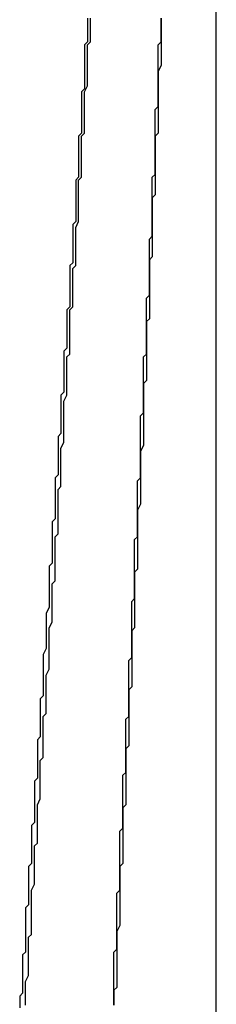
# Model space of a CAD drawing. Extents: x 2027 to 3122, y -181 to 464.
# Drawn here: x 2876 to 2876, y 446 to 446 of the extents above; entities that cross this region are included whole.
import ezdxf

# ---------------------------------------------------------------- set-up
doc = ezdxf.new("R2010")
doc.units = 0
doc.header["$LTSCALE"] = 20
doc.linetypes.add('VERDECKT', pattern=[0.375, 0.25, -0.125])
doc.layers.get('0').update_dxf_attribs({"linetype": 'CONTINUOUS'})
doc.layers.add('STEMPEL', color=3, linetype='CONTINUOUS')

# ---------------------------------------------------------------- blocks, each defined once
blk = doc.blocks.new('A$C10B45674')
at = {"color": 1, "linetype": 'VERDECKT', "extrusion": (-2e-16, 1, -2e-16)}
for p, q in [((-279.30729, 122.15703), (-279.30729, 170.68365)), ((-279.30729, 162.78651), (-279.30729, 168.36339))]:
    blk.add_line(p, q, dxfattribs=at)
at = {"color": 1, "linetype": 'VERDECKT'}
for points in [[(-279.351, 167.689, 0), (-279.351, 167.688, 0), (-279.351, 167.687, 0), (-279.351, 167.686, 0), (-279.351, 167.685, 0)], [(-279.326, 167.689, 0), (-279.326, 167.687, 0), (-279.326, 167.686, 0), (-279.326, 167.685, 0), (-279.326, 167.684, 0), (-279.326, 167.682, 0), (-279.326, 167.681, 0), (-279.326, 167.68, 0), (-279.326, 167.679, 0), (-279.326, 167.678, 0), (-279.326, 167.676, 0), (-279.326, 167.675, 0), (-279.326, 167.674, 0), (-279.326, 167.673, 0), (-279.327, 167.671, 0), (-279.327, 167.67, 0), (-279.327, 167.669, 0), (-279.327, 167.668, 0), (-279.327, 167.666, 0), (-279.327, 167.665, 0), (-279.327, 167.664, 0), (-279.327, 167.663, 0), (-279.327, 167.662, 0), (-279.327, 167.66, 0), (-279.327, 167.659, 0), (-279.327, 167.658, 0), (-279.327, 167.657, 0), (-279.327, 167.655, 0), (-279.327, 167.654, 0), (-279.327, 167.653, 0), (-279.327, 167.652, 0), (-279.327, 167.65, 0), (-279.328, 167.649, 0), (-279.328, 167.648, 0), (-279.328, 167.647, 0), (-279.328, 167.645, 0), (-279.328, 167.644, 0), (-279.328, 167.643, 0), (-279.328, 167.642, 0), (-279.328, 167.641, 0), (-279.328, 167.639, 0), (-279.328, 167.638, 0), (-279.328, 167.637, 0), (-279.328, 167.636, 0), (-279.328, 167.634, 0), (-279.328, 167.633, 0), (-279.328, 167.632, 0), (-279.328, 167.631, 0), (-279.328, 167.629, 0), (-279.329, 167.628, 0), (-279.329, 167.627, 0), (-279.329, 167.626, 0), (-279.329, 167.625, 0), (-279.329, 167.623, 0), (-279.329, 167.622, 0), (-279.329, 167.621, 0), (-279.329, 167.62, 0), (-279.329, 167.618, 0), (-279.329, 167.617, 0), (-279.329, 167.616, 0), (-279.329, 167.615, 0), (-279.329, 167.613, 0), (-279.329, 167.612, 0), (-279.329, 167.611, 0), (-279.329, 167.61, 0), (-279.329, 167.608, 0), (-279.33, 167.607, 0), (-279.33, 167.606, 0), (-279.33, 167.605, 0), (-279.33, 167.604, 0), (-279.33, 167.602, 0), (-279.33, 167.601, 0), (-279.33, 167.6, 0), (-279.33, 167.599, 0), (-279.33, 167.597, 0), (-279.33, 167.596, 0), (-279.33, 167.595, 0)], [(-279.358, 167.563, 0), (-279.358, 167.565, 0), (-279.358, 167.566, 0), (-279.358, 167.567, 0), (-279.358, 167.569, 0), (-279.358, 167.57, 0), (-279.358, 167.571, 0), (-279.358, 167.573, 0), (-279.358, 167.574, 0), (-279.357, 167.575, 0), (-279.357, 167.576, 0), (-279.357, 167.578, 0), (-279.357, 167.579, 0), (-279.357, 167.58, 0), (-279.357, 167.582, 0), (-279.357, 167.583, 0), (-279.357, 167.584, 0), (-279.357, 167.586, 0), (-279.357, 167.587, 0), (-279.357, 167.588, 0), (-279.357, 167.59, 0), (-279.356, 167.591, 0), (-279.356, 167.592, 0), (-279.356, 167.593, 0), (-279.356, 167.595, 0), (-279.356, 167.596, 0), (-279.356, 167.597, 0), (-279.356, 167.599, 0), (-279.356, 167.6, 0), (-279.356, 167.601, 0), (-279.356, 167.603, 0), (-279.356, 167.604, 0), (-279.355, 167.605, 0), (-279.355, 167.607, 0), (-279.355, 167.608, 0), (-279.355, 167.609, 0), (-279.355, 167.611, 0), (-279.355, 167.612, 0), (-279.355, 167.613, 0), (-279.355, 167.614, 0), (-279.355, 167.616, 0), (-279.355, 167.617, 0), (-279.355, 167.618, 0), (-279.354, 167.62, 0), (-279.354, 167.621, 0), (-279.354, 167.622, 0), (-279.354, 167.624, 0), (-279.354, 167.625, 0), (-279.354, 167.626, 0), (-279.354, 167.628, 0), (-279.354, 167.629, 0), (-279.354, 167.63, 0), (-279.354, 167.631, 0), (-279.354, 167.633, 0), (-279.354, 167.634, 0), (-279.353, 167.635, 0), (-279.353, 167.637, 0), (-279.353, 167.638, 0), (-279.353, 167.639, 0), (-279.353, 167.641, 0), (-279.353, 167.642, 0), (-279.353, 167.643, 0), (-279.353, 167.645, 0), (-279.353, 167.646, 0), (-279.353, 167.647, 0), (-279.353, 167.649, 0), (-279.352, 167.65, 0), (-279.352, 167.651, 0), (-279.352, 167.652, 0), (-279.352, 167.654, 0), (-279.352, 167.655, 0), (-279.352, 167.656, 0), (-279.352, 167.658, 0), (-279.352, 167.659, 0), (-279.352, 167.66, 0), (-279.352, 167.662, 0), (-279.352, 167.663, 0), (-279.352, 167.664, 0), (-279.351, 167.666, 0), (-279.351, 167.667, 0), (-279.351, 167.668, 0), (-279.351, 167.67, 0), (-279.351, 167.671, 0), (-279.351, 167.672, 0), (-279.351, 167.673, 0), (-279.351, 167.675, 0), (-279.351, 167.676, 0), (-279.351, 167.677, 0), (-279.351, 167.679, 0), (-279.351, 167.68, 0), (-279.35, 167.681, 0), (-279.35, 167.683, 0), (-279.35, 167.684, 0), (-279.35, 167.685, 0), (-279.35, 167.687, 0), (-279.35, 167.688, 0), (-279.35, 167.689, 0)], [(-279.333, 167.549, 0), (-279.333, 167.55, 0), (-279.333, 167.551, 0), (-279.333, 167.553, 0), (-279.333, 167.554, 0), (-279.332, 167.555, 0), (-279.332, 167.556, 0), (-279.332, 167.557, 0), (-279.332, 167.558, 0), (-279.332, 167.559, 0), (-279.332, 167.56, 0), (-279.332, 167.561, 0), (-279.332, 167.563, 0), (-279.332, 167.564, 0), (-279.332, 167.565, 0), (-279.332, 167.566, 0), (-279.332, 167.567, 0), (-279.332, 167.568, 0), (-279.332, 167.569, 0), (-279.332, 167.57, 0), (-279.332, 167.572, 0), (-279.332, 167.573, 0), (-279.332, 167.574, 0), (-279.331, 167.575, 0), (-279.331, 167.576, 0), (-279.331, 167.577, 0), (-279.331, 167.578, 0), (-279.331, 167.579, 0), (-279.331, 167.58, 0), (-279.331, 167.582, 0), (-279.331, 167.583, 0), (-279.331, 167.584, 0), (-279.331, 167.585, 0), (-279.331, 167.586, 0), (-279.331, 167.587, 0), (-279.331, 167.588, 0), (-279.331, 167.589, 0), (-279.331, 167.591, 0), (-279.331, 167.592, 0), (-279.331, 167.593, 0), (-279.331, 167.594, 0), (-279.33, 167.595, 0), (-279.33, 167.596, 0), (-279.33, 167.597, 0), (-279.33, 167.598, 0), (-279.33, 167.599, 0), (-279.33, 167.601, 0), (-279.33, 167.602, 0), (-279.33, 167.603, 0), (-279.33, 167.604, 0), (-279.33, 167.605, 0), (-279.33, 167.606, 0), (-279.33, 167.607, 0), (-279.33, 167.608, 0), (-279.33, 167.61, 0), (-279.33, 167.611, 0), (-279.33, 167.612, 0), (-279.33, 167.613, 0), (-279.33, 167.614, 0), (-279.329, 167.615, 0), (-279.329, 167.616, 0), (-279.329, 167.617, 0), (-279.329, 167.618, 0), (-279.329, 167.62, 0), (-279.329, 167.621, 0), (-279.329, 167.622, 0), (-279.329, 167.623, 0), (-279.329, 167.624, 0), (-279.329, 167.625, 0), (-279.329, 167.626, 0), (-279.329, 167.627, 0), (-279.329, 167.629, 0), (-279.329, 167.63, 0), (-279.329, 167.631, 0), (-279.329, 167.632, 0), (-279.329, 167.633, 0), (-279.329, 167.634, 0), (-279.329, 167.635, 0), (-279.328, 167.636, 0), (-279.328, 167.638, 0), (-279.328, 167.639, 0), (-279.328, 167.64, 0), (-279.328, 167.641, 0), (-279.328, 167.642, 0), (-279.328, 167.643, 0), (-279.328, 167.644, 0), (-279.328, 167.645, 0), (-279.328, 167.646, 0), (-279.328, 167.648, 0), (-279.328, 167.649, 0), (-279.328, 167.65, 0), (-279.328, 167.651, 0), (-279.328, 167.652, 0), (-279.328, 167.653, 0), (-279.328, 167.654, 0), (-279.328, 167.655, 0), (-279.328, 167.657, 0), (-279.328, 167.658, 0), (-279.327, 167.659, 0), (-279.327, 167.66, 0), (-279.327, 167.661, 0), (-279.327, 167.662, 0), (-279.327, 167.663, 0), (-279.327, 167.664, 0), (-279.327, 167.665, 0), (-279.327, 167.667, 0), (-279.327, 167.668, 0), (-279.327, 167.669, 0), (-279.327, 167.67, 0), (-279.327, 167.671, 0), (-279.327, 167.672, 0), (-279.327, 167.673, 0), (-279.327, 167.674, 0), (-279.327, 167.676, 0), (-279.327, 167.677, 0), (-279.327, 167.678, 0), (-279.327, 167.679, 0), (-279.327, 167.68, 0), (-279.326, 167.681, 0), (-279.326, 167.682, 0), (-279.326, 167.683, 0), (-279.326, 167.685, 0), (-279.326, 167.686, 0), (-279.326, 167.687, 0), (-279.326, 167.688, 0), (-279.326, 167.689, 0)], [(-279.351, 167.685, 0), (-279.351, 167.684, 0), (-279.351, 167.682, 0), (-279.351, 167.681, 0), (-279.352, 167.68, 0), (-279.352, 167.679, 0), (-279.352, 167.678, 0), (-279.352, 167.677, 0), (-279.352, 167.676, 0), (-279.352, 167.674, 0), (-279.352, 167.673, 0), (-279.352, 167.672, 0), (-279.352, 167.671, 0), (-279.352, 167.67, 0), (-279.352, 167.669, 0), (-279.352, 167.667, 0), (-279.352, 167.666, 0), (-279.352, 167.665, 0), (-279.353, 167.664, 0), (-279.353, 167.663, 0), (-279.353, 167.662, 0), (-279.353, 167.66, 0), (-279.353, 167.659, 0), (-279.353, 167.658, 0), (-279.353, 167.657, 0), (-279.353, 167.656, 0), (-279.353, 167.655, 0), (-279.353, 167.654, 0), (-279.353, 167.652, 0), (-279.353, 167.651, 0), (-279.353, 167.65, 0), (-279.354, 167.649, 0), (-279.354, 167.648, 0), (-279.354, 167.647, 0), (-279.354, 167.645, 0), (-279.354, 167.644, 0), (-279.354, 167.643, 0), (-279.354, 167.642, 0), (-279.354, 167.641, 0), (-279.354, 167.64, 0), (-279.354, 167.638, 0), (-279.354, 167.637, 0), (-279.354, 167.636, 0), (-279.354, 167.635, 0), (-279.355, 167.634, 0), (-279.355, 167.633, 0), (-279.355, 167.632, 0), (-279.355, 167.63, 0), (-279.355, 167.629, 0), (-279.355, 167.628, 0), (-279.355, 167.627, 0), (-279.355, 167.626, 0), (-279.355, 167.625, 0), (-279.355, 167.623, 0), (-279.355, 167.622, 0), (-279.355, 167.621, 0), (-279.355, 167.62, 0), (-279.356, 167.619, 0), (-279.356, 167.618, 0), (-279.356, 167.617, 0), (-279.356, 167.615, 0), (-279.356, 167.614, 0), (-279.356, 167.613, 0), (-279.356, 167.612, 0), (-279.356, 167.611, 0), (-279.356, 167.61, 0), (-279.356, 167.608, 0), (-279.356, 167.607, 0), (-279.356, 167.606, 0), (-279.357, 167.605, 0), (-279.357, 167.604, 0), (-279.357, 167.603, 0), (-279.357, 167.601, 0), (-279.357, 167.6, 0), (-279.357, 167.599, 0), (-279.357, 167.598, 0), (-279.357, 167.597, 0), (-279.357, 167.596, 0), (-279.357, 167.595, 0), (-279.357, 167.593, 0), (-279.357, 167.592, 0), (-279.357, 167.591, 0), (-279.358, 167.59, 0), (-279.358, 167.589, 0), (-279.358, 167.588, 0), (-279.358, 167.586, 0), (-279.358, 167.585, 0), (-279.358, 167.584, 0), (-279.358, 167.583, 0), (-279.358, 167.582, 0), (-279.358, 167.581, 0), (-279.358, 167.58, 0), (-279.358, 167.578, 0), (-279.358, 167.577, 0), (-279.359, 167.576, 0), (-279.359, 167.575, 0), (-279.359, 167.574, 0), (-279.359, 167.573, 0), (-279.359, 167.571, 0), (-279.359, 167.57, 0), (-279.359, 167.569, 0), (-279.359, 167.568, 0), (-279.359, 167.567, 0), (-279.359, 167.566, 0), (-279.359, 167.564, 0), (-279.359, 167.563, 0), (-279.359, 167.562, 0), (-279.36, 167.561, 0), (-279.36, 167.56, 0), (-279.36, 167.559, 0), (-279.36, 167.558, 0), (-279.36, 167.556, 0), (-279.36, 167.555, 0), (-279.36, 167.554, 0), (-279.36, 167.553, 0), (-279.36, 167.552, 0), (-279.36, 167.551, 0), (-279.36, 167.549, 0), (-279.36, 167.548, 0), (-279.361, 167.547, 0), (-279.361, 167.546, 0), (-279.361, 167.545, 0), (-279.361, 167.544, 0), (-279.361, 167.543, 0), (-279.361, 167.541, 0), (-279.361, 167.54, 0), (-279.361, 167.539, 0), (-279.361, 167.538, 0), (-279.361, 167.537, 0)], [(-279.33, 167.595, 0), (-279.33, 167.594, 0), (-279.33, 167.592, 0), (-279.33, 167.591, 0), (-279.33, 167.59, 0), (-279.33, 167.589, 0), (-279.33, 167.587, 0), (-279.331, 167.586, 0), (-279.331, 167.585, 0), (-279.331, 167.584, 0), (-279.331, 167.582, 0), (-279.331, 167.581, 0), (-279.331, 167.58, 0), (-279.331, 167.579, 0), (-279.331, 167.577, 0), (-279.331, 167.576, 0), (-279.331, 167.575, 0), (-279.331, 167.574, 0), (-279.331, 167.572, 0), (-279.331, 167.571, 0), (-279.331, 167.57, 0), (-279.331, 167.569, 0), (-279.331, 167.567, 0), (-279.331, 167.566, 0), (-279.332, 167.565, 0), (-279.332, 167.564, 0), (-279.332, 167.562, 0), (-279.332, 167.561, 0), (-279.332, 167.56, 0), (-279.332, 167.559, 0), (-279.332, 167.557, 0), (-279.332, 167.556, 0), (-279.332, 167.555, 0), (-279.332, 167.554, 0), (-279.332, 167.552, 0), (-279.332, 167.551, 0), (-279.332, 167.55, 0), (-279.332, 167.549, 0), (-279.332, 167.547, 0), (-279.332, 167.546, 0), (-279.332, 167.545, 0), (-279.332, 167.544, 0), (-279.333, 167.542, 0), (-279.333, 167.541, 0), (-279.333, 167.54, 0), (-279.333, 167.539, 0), (-279.333, 167.537, 0), (-279.333, 167.536, 0), (-279.333, 167.535, 0), (-279.333, 167.534, 0), (-279.333, 167.532, 0), (-279.333, 167.531, 0), (-279.333, 167.53, 0), (-279.333, 167.529, 0), (-279.333, 167.527, 0), (-279.333, 167.526, 0), (-279.333, 167.525, 0), (-279.333, 167.524, 0), (-279.334, 167.522, 0), (-279.334, 167.521, 0), (-279.334, 167.52, 0), (-279.334, 167.519, 0), (-279.334, 167.517, 0), (-279.334, 167.516, 0), (-279.334, 167.515, 0), (-279.334, 167.514, 0), (-279.334, 167.512, 0), (-279.334, 167.511, 0), (-279.334, 167.51, 0), (-279.334, 167.509, 0), (-279.334, 167.507, 0), (-279.334, 167.506, 0), (-279.334, 167.505, 0), (-279.334, 167.504, 0), (-279.334, 167.502, 0), (-279.335, 167.501, 0), (-279.335, 167.5, 0), (-279.335, 167.499, 0), (-279.335, 167.497, 0), (-279.335, 167.496, 0), (-279.335, 167.495, 0), (-279.335, 167.494, 0), (-279.335, 167.492, 0), (-279.335, 167.491, 0), (-279.335, 167.49, 0), (-279.335, 167.489, 0), (-279.335, 167.487, 0), (-279.335, 167.486, 0), (-279.335, 167.485, 0), (-279.335, 167.484, 0), (-279.335, 167.482, 0), (-279.336, 167.481, 0), (-279.336, 167.48, 0), (-279.336, 167.479, 0), (-279.336, 167.477, 0), (-279.336, 167.476, 0), (-279.336, 167.475, 0), (-279.336, 167.474, 0), (-279.336, 167.472, 0), (-279.336, 167.471, 0), (-279.336, 167.47, 0), (-279.336, 167.469, 0), (-279.336, 167.467, 0), (-279.336, 167.466, 0), (-279.336, 167.465, 0), (-279.336, 167.464, 0), (-279.336, 167.462, 0), (-279.337, 167.461, 0), (-279.337, 167.46, 0), (-279.337, 167.459, 0), (-279.337, 167.457, 0), (-279.337, 167.456, 0), (-279.337, 167.455, 0), (-279.337, 167.454, 0), (-279.337, 167.452, 0), (-279.337, 167.451, 0), (-279.337, 167.45, 0), (-279.337, 167.449, 0), (-279.337, 167.447, 0), (-279.337, 167.446, 0), (-279.337, 167.445, 0), (-279.337, 167.444, 0), (-279.337, 167.442, 0), (-279.338, 167.441, 0), (-279.338, 167.44, 0), (-279.338, 167.439, 0), (-279.338, 167.437, 0), (-279.338, 167.436, 0), (-279.338, 167.435, 0)], [(-279.37, 167.393, 0), (-279.369, 167.395, 0), (-279.369, 167.396, 0), (-279.369, 167.397, 0), (-279.369, 167.399, 0), (-279.369, 167.4, 0), (-279.369, 167.401, 0), (-279.369, 167.403, 0), (-279.369, 167.404, 0), (-279.369, 167.405, 0), (-279.369, 167.407, 0), (-279.369, 167.408, 0), (-279.368, 167.409, 0), (-279.368, 167.411, 0), (-279.368, 167.412, 0), (-279.368, 167.413, 0), (-279.368, 167.414, 0), (-279.368, 167.416, 0), (-279.368, 167.417, 0), (-279.368, 167.418, 0), (-279.368, 167.42, 0), (-279.368, 167.421, 0), (-279.368, 167.422, 0), (-279.367, 167.424, 0), (-279.367, 167.425, 0), (-279.367, 167.426, 0), (-279.367, 167.428, 0), (-279.367, 167.429, 0), (-279.367, 167.43, 0), (-279.367, 167.432, 0), (-279.367, 167.433, 0), (-279.367, 167.434, 0), (-279.367, 167.436, 0), (-279.367, 167.437, 0), (-279.366, 167.438, 0), (-279.366, 167.44, 0), (-279.366, 167.441, 0), (-279.366, 167.442, 0), (-279.366, 167.444, 0), (-279.366, 167.445, 0), (-279.366, 167.446, 0), (-279.366, 167.448, 0), (-279.366, 167.449, 0), (-279.366, 167.45, 0), (-279.366, 167.452, 0), (-279.365, 167.453, 0), (-279.365, 167.454, 0), (-279.365, 167.456, 0), (-279.365, 167.457, 0), (-279.365, 167.458, 0), (-279.365, 167.46, 0), (-279.365, 167.461, 0), (-279.365, 167.462, 0), (-279.365, 167.464, 0), (-279.365, 167.465, 0), (-279.365, 167.466, 0), (-279.364, 167.468, 0), (-279.364, 167.469, 0), (-279.364, 167.47, 0), (-279.364, 167.472, 0), (-279.364, 167.473, 0), (-279.364, 167.474, 0), (-279.364, 167.476, 0), (-279.364, 167.477, 0), (-279.364, 167.478, 0), (-279.364, 167.48, 0), (-279.364, 167.481, 0), (-279.364, 167.482, 0), (-279.363, 167.484, 0), (-279.363, 167.485, 0), (-279.363, 167.486, 0), (-279.363, 167.488, 0), (-279.363, 167.489, 0), (-279.363, 167.49, 0), (-279.363, 167.492, 0), (-279.363, 167.493, 0), (-279.363, 167.494, 0), (-279.363, 167.496, 0), (-279.363, 167.497, 0), (-279.362, 167.498, 0), (-279.362, 167.5, 0), (-279.362, 167.501, 0), (-279.362, 167.502, 0), (-279.362, 167.503, 0), (-279.362, 167.505, 0), (-279.362, 167.506, 0), (-279.362, 167.507, 0), (-279.362, 167.509, 0), (-279.362, 167.51, 0), (-279.362, 167.511, 0), (-279.362, 167.513, 0), (-279.361, 167.514, 0), (-279.361, 167.515, 0), (-279.361, 167.517, 0), (-279.361, 167.518, 0), (-279.361, 167.519, 0), (-279.361, 167.521, 0), (-279.361, 167.522, 0), (-279.361, 167.523, 0), (-279.361, 167.525, 0), (-279.361, 167.526, 0), (-279.361, 167.527, 0), (-279.361, 167.529, 0), (-279.36, 167.53, 0), (-279.36, 167.531, 0), (-279.36, 167.533, 0), (-279.36, 167.534, 0), (-279.36, 167.535, 0), (-279.36, 167.537, 0), (-279.36, 167.538, 0), (-279.36, 167.539, 0), (-279.36, 167.541, 0), (-279.36, 167.542, 0), (-279.36, 167.543, 0), (-279.359, 167.545, 0), (-279.359, 167.546, 0), (-279.359, 167.547, 0), (-279.359, 167.549, 0), (-279.359, 167.55, 0), (-279.359, 167.551, 0), (-279.359, 167.553, 0), (-279.359, 167.554, 0), (-279.359, 167.555, 0), (-279.359, 167.557, 0), (-279.359, 167.558, 0), (-279.359, 167.559, 0), (-279.358, 167.561, 0), (-279.358, 167.562, 0), (-279.358, 167.563, 0)], [(-279.34, 167.403, 0), (-279.34, 167.405, 0), (-279.34, 167.406, 0), (-279.34, 167.407, 0), (-279.34, 167.408, 0), (-279.34, 167.409, 0), (-279.34, 167.41, 0), (-279.34, 167.411, 0), (-279.34, 167.413, 0), (-279.339, 167.414, 0), (-279.339, 167.415, 0), (-279.339, 167.416, 0), (-279.339, 167.417, 0), (-279.339, 167.418, 0), (-279.339, 167.419, 0), (-279.339, 167.421, 0), (-279.339, 167.422, 0), (-279.339, 167.423, 0), (-279.339, 167.424, 0), (-279.339, 167.425, 0), (-279.339, 167.426, 0), (-279.339, 167.427, 0), (-279.339, 167.428, 0), (-279.339, 167.43, 0), (-279.339, 167.431, 0), (-279.339, 167.432, 0), (-279.338, 167.433, 0), (-279.338, 167.434, 0), (-279.338, 167.435, 0), (-279.338, 167.436, 0), (-279.338, 167.438, 0), (-279.338, 167.439, 0), (-279.338, 167.44, 0), (-279.338, 167.441, 0), (-279.338, 167.442, 0), (-279.338, 167.443, 0), (-279.338, 167.444, 0), (-279.338, 167.446, 0), (-279.338, 167.447, 0), (-279.338, 167.448, 0), (-279.338, 167.449, 0), (-279.338, 167.45, 0), (-279.338, 167.451, 0), (-279.337, 167.452, 0), (-279.337, 167.454, 0), (-279.337, 167.455, 0), (-279.337, 167.456, 0), (-279.337, 167.457, 0), (-279.337, 167.458, 0), (-279.337, 167.459, 0), (-279.337, 167.46, 0), (-279.337, 167.461, 0), (-279.337, 167.463, 0), (-279.337, 167.464, 0), (-279.337, 167.465, 0), (-279.337, 167.466, 0), (-279.337, 167.467, 0), (-279.337, 167.468, 0), (-279.337, 167.469, 0), (-279.337, 167.471, 0), (-279.336, 167.472, 0), (-279.336, 167.473, 0), (-279.336, 167.474, 0), (-279.336, 167.475, 0), (-279.336, 167.476, 0), (-279.336, 167.477, 0), (-279.336, 167.479, 0), (-279.336, 167.48, 0), (-279.336, 167.481, 0), (-279.336, 167.482, 0), (-279.336, 167.483, 0), (-279.336, 167.484, 0), (-279.336, 167.485, 0), (-279.336, 167.487, 0), (-279.336, 167.488, 0), (-279.336, 167.489, 0), (-279.336, 167.49, 0), (-279.336, 167.491, 0), (-279.335, 167.492, 0), (-279.335, 167.493, 0), (-279.335, 167.495, 0), (-279.335, 167.496, 0), (-279.335, 167.497, 0), (-279.335, 167.498, 0), (-279.335, 167.499, 0), (-279.335, 167.5, 0), (-279.335, 167.501, 0), (-279.335, 167.502, 0), (-279.335, 167.504, 0), (-279.335, 167.505, 0), (-279.335, 167.506, 0), (-279.335, 167.507, 0), (-279.335, 167.508, 0), (-279.335, 167.509, 0), (-279.335, 167.51, 0), (-279.335, 167.512, 0), (-279.334, 167.513, 0), (-279.334, 167.514, 0), (-279.334, 167.515, 0), (-279.334, 167.516, 0), (-279.334, 167.517, 0), (-279.334, 167.518, 0), (-279.334, 167.52, 0), (-279.334, 167.521, 0), (-279.334, 167.522, 0), (-279.334, 167.523, 0), (-279.334, 167.524, 0), (-279.334, 167.525, 0), (-279.334, 167.526, 0), (-279.334, 167.528, 0), (-279.334, 167.529, 0), (-279.334, 167.53, 0), (-279.334, 167.531, 0), (-279.334, 167.532, 0), (-279.333, 167.533, 0), (-279.333, 167.534, 0), (-279.333, 167.536, 0), (-279.333, 167.537, 0), (-279.333, 167.538, 0), (-279.333, 167.539, 0), (-279.333, 167.54, 0), (-279.333, 167.541, 0), (-279.333, 167.542, 0), (-279.333, 167.543, 0), (-279.333, 167.545, 0), (-279.333, 167.546, 0), (-279.333, 167.547, 0), (-279.333, 167.548, 0), (-279.333, 167.549, 0)], [(-279.361, 167.537, 0), (-279.361, 167.536, 0), (-279.361, 167.534, 0), (-279.362, 167.533, 0), (-279.362, 167.532, 0), (-279.362, 167.531, 0), (-279.362, 167.53, 0), (-279.362, 167.529, 0), (-279.362, 167.527, 0), (-279.362, 167.526, 0), (-279.362, 167.525, 0), (-279.362, 167.524, 0), (-279.362, 167.523, 0), (-279.362, 167.522, 0), (-279.362, 167.52, 0), (-279.362, 167.519, 0), (-279.363, 167.518, 0), (-279.363, 167.517, 0), (-279.363, 167.516, 0), (-279.363, 167.514, 0), (-279.363, 167.513, 0), (-279.363, 167.512, 0), (-279.363, 167.511, 0), (-279.363, 167.51, 0), (-279.363, 167.509, 0), (-279.363, 167.507, 0), (-279.363, 167.506, 0), (-279.363, 167.505, 0), (-279.363, 167.504, 0), (-279.364, 167.503, 0), (-279.364, 167.502, 0), (-279.364, 167.5, 0), (-279.364, 167.499, 0), (-279.364, 167.498, 0), (-279.364, 167.497, 0), (-279.364, 167.496, 0), (-279.364, 167.495, 0), (-279.364, 167.493, 0), (-279.364, 167.492, 0), (-279.364, 167.491, 0), (-279.364, 167.49, 0), (-279.364, 167.489, 0), (-279.365, 167.487, 0), (-279.365, 167.486, 0), (-279.365, 167.485, 0), (-279.365, 167.484, 0), (-279.365, 167.483, 0), (-279.365, 167.482, 0), (-279.365, 167.48, 0), (-279.365, 167.479, 0), (-279.365, 167.478, 0), (-279.365, 167.477, 0), (-279.365, 167.476, 0), (-279.365, 167.475, 0), (-279.366, 167.473, 0), (-279.366, 167.472, 0), (-279.366, 167.471, 0), (-279.366, 167.47, 0), (-279.366, 167.469, 0), (-279.366, 167.468, 0), (-279.366, 167.466, 0), (-279.366, 167.465, 0), (-279.366, 167.464, 0), (-279.366, 167.463, 0), (-279.366, 167.462, 0), (-279.366, 167.461, 0), (-279.366, 167.459, 0), (-279.367, 167.458, 0), (-279.367, 167.457, 0), (-279.367, 167.456, 0), (-279.367, 167.455, 0), (-279.367, 167.453, 0), (-279.367, 167.452, 0), (-279.367, 167.451, 0), (-279.367, 167.45, 0), (-279.367, 167.449, 0), (-279.367, 167.448, 0), (-279.367, 167.446, 0), (-279.367, 167.445, 0), (-279.368, 167.444, 0), (-279.368, 167.443, 0), (-279.368, 167.442, 0), (-279.368, 167.441, 0), (-279.368, 167.439, 0), (-279.368, 167.438, 0), (-279.368, 167.437, 0), (-279.368, 167.436, 0), (-279.368, 167.435, 0), (-279.368, 167.434, 0), (-279.368, 167.432, 0), (-279.368, 167.431, 0), (-279.369, 167.43, 0), (-279.369, 167.429, 0), (-279.369, 167.428, 0), (-279.369, 167.427, 0), (-279.369, 167.425, 0), (-279.369, 167.424, 0), (-279.369, 167.423, 0), (-279.369, 167.422, 0), (-279.369, 167.421, 0), (-279.369, 167.42, 0), (-279.369, 167.418, 0), (-279.369, 167.417, 0), (-279.369, 167.416, 0), (-279.37, 167.415, 0), (-279.37, 167.414, 0), (-279.37, 167.412, 0), (-279.37, 167.411, 0), (-279.37, 167.41, 0), (-279.37, 167.409, 0), (-279.37, 167.408, 0), (-279.37, 167.407, 0), (-279.37, 167.405, 0), (-279.37, 167.404, 0), (-279.37, 167.403, 0), (-279.37, 167.402, 0), (-279.371, 167.401, 0), (-279.371, 167.4, 0), (-279.371, 167.398, 0), (-279.371, 167.397, 0), (-279.371, 167.396, 0), (-279.371, 167.395, 0), (-279.371, 167.394, 0), (-279.371, 167.393, 0), (-279.371, 167.391, 0), (-279.371, 167.39, 0), (-279.371, 167.389, 0), (-279.371, 167.388, 0), (-279.372, 167.387, 0)], [(-279.338, 167.435, 0), (-279.338, 167.434, 0), (-279.338, 167.432, 0), (-279.338, 167.431, 0), (-279.338, 167.43, 0), (-279.338, 167.429, 0), (-279.338, 167.427, 0), (-279.338, 167.426, 0), (-279.338, 167.425, 0), (-279.338, 167.424, 0), (-279.338, 167.422, 0), (-279.339, 167.421, 0), (-279.339, 167.42, 0), (-279.339, 167.419, 0), (-279.339, 167.417, 0), (-279.339, 167.416, 0), (-279.339, 167.415, 0), (-279.339, 167.413, 0), (-279.339, 167.412, 0), (-279.339, 167.411, 0), (-279.339, 167.41, 0), (-279.339, 167.408, 0), (-279.339, 167.407, 0), (-279.339, 167.406, 0), (-279.339, 167.405, 0), (-279.339, 167.403, 0), (-279.339, 167.402, 0), (-279.34, 167.401, 0), (-279.34, 167.4, 0), (-279.34, 167.398, 0), (-279.34, 167.397, 0), (-279.34, 167.396, 0), (-279.34, 167.394, 0), (-279.34, 167.393, 0), (-279.34, 167.392, 0), (-279.34, 167.391, 0), (-279.34, 167.389, 0), (-279.34, 167.388, 0), (-279.34, 167.387, 0), (-279.34, 167.386, 0), (-279.34, 167.384, 0), (-279.34, 167.383, 0), (-279.34, 167.382, 0), (-279.34, 167.381, 0), (-279.341, 167.379, 0), (-279.341, 167.378, 0), (-279.341, 167.377, 0), (-279.341, 167.376, 0), (-279.341, 167.374, 0), (-279.341, 167.373, 0), (-279.341, 167.372, 0), (-279.341, 167.37, 0), (-279.341, 167.369, 0), (-279.341, 167.368, 0), (-279.341, 167.367, 0), (-279.341, 167.365, 0), (-279.341, 167.364, 0), (-279.341, 167.363, 0), (-279.341, 167.362, 0), (-279.341, 167.36, 0), (-279.342, 167.359, 0), (-279.342, 167.358, 0), (-279.342, 167.357, 0), (-279.342, 167.355, 0), (-279.342, 167.354, 0)], [(-279.342, 167.354, 0), (-279.342, 167.355, 0), (-279.342, 167.356, 0), (-279.342, 167.357, 0), (-279.342, 167.358, 0), (-279.342, 167.359, 0), (-279.342, 167.361, 0), (-279.342, 167.362, 0), (-279.342, 167.363, 0), (-279.342, 167.364, 0), (-279.342, 167.365, 0), (-279.342, 167.366, 0), (-279.342, 167.368, 0), (-279.342, 167.369, 0), (-279.342, 167.37, 0), (-279.342, 167.371, 0), (-279.342, 167.372, 0), (-279.341, 167.373, 0), (-279.341, 167.375, 0), (-279.341, 167.376, 0), (-279.341, 167.377, 0), (-279.341, 167.378, 0), (-279.341, 167.379, 0), (-279.341, 167.38, 0), (-279.341, 167.381, 0), (-279.341, 167.383, 0), (-279.341, 167.384, 0), (-279.341, 167.385, 0), (-279.341, 167.386, 0), (-279.341, 167.387, 0), (-279.341, 167.388, 0), (-279.341, 167.39, 0), (-279.341, 167.391, 0), (-279.341, 167.392, 0), (-279.34, 167.393, 0), (-279.34, 167.394, 0), (-279.34, 167.395, 0), (-279.34, 167.397, 0), (-279.34, 167.398, 0), (-279.34, 167.399, 0), (-279.34, 167.4, 0), (-279.34, 167.401, 0), (-279.34, 167.402, 0), (-279.34, 167.403, 0)], [(-279.372, 167.354, 0), (-279.372, 167.356, 0), (-279.372, 167.357, 0), (-279.372, 167.358, 0), (-279.372, 167.36, 0), (-279.372, 167.361, 0), (-279.372, 167.362, 0), (-279.371, 167.364, 0), (-279.371, 167.365, 0), (-279.371, 167.366, 0), (-279.371, 167.368, 0), (-279.371, 167.369, 0), (-279.371, 167.37, 0), (-279.371, 167.372, 0), (-279.371, 167.373, 0), (-279.371, 167.374, 0), (-279.371, 167.376, 0), (-279.371, 167.377, 0), (-279.37, 167.378, 0), (-279.37, 167.38, 0), (-279.37, 167.381, 0), (-279.37, 167.382, 0), (-279.37, 167.384, 0), (-279.37, 167.385, 0), (-279.37, 167.387, 0), (-279.37, 167.388, 0), (-279.37, 167.389, 0), (-279.37, 167.391, 0), (-279.37, 167.392, 0), (-279.37, 167.393, 0)], [(-279.372, 167.387, 0), (-279.372, 167.386, 0), (-279.372, 167.384, 0), (-279.372, 167.383, 0), (-279.372, 167.382, 0), (-279.372, 167.381, 0), (-279.372, 167.38, 0), (-279.372, 167.378, 0), (-279.372, 167.377, 0), (-279.372, 167.376, 0), (-279.372, 167.375, 0), (-279.372, 167.374, 0), (-279.372, 167.372, 0), (-279.373, 167.371, 0), (-279.373, 167.37, 0), (-279.373, 167.369, 0), (-279.373, 167.368, 0), (-279.373, 167.367, 0), (-279.373, 167.365, 0), (-279.373, 167.364, 0), (-279.373, 167.363, 0), (-279.373, 167.362, 0), (-279.373, 167.361, 0), (-279.373, 167.359, 0), (-279.373, 167.358, 0), (-279.374, 167.357, 0), (-279.374, 167.356, 0), (-279.374, 167.355, 0), (-279.374, 167.353, 0)]]:
    blk.add_polyline3d(points, dxfattribs=at)

msp = doc.modelspace()

# ---------------------------------------------------------------- block references
at = {"layer": 'STEMPEL'}
msp.add_blockref('A$C10B45674', (3155.07419, 278.16846, -104.33197), dxfattribs=at)

doc.saveas('drawing.dxf')
